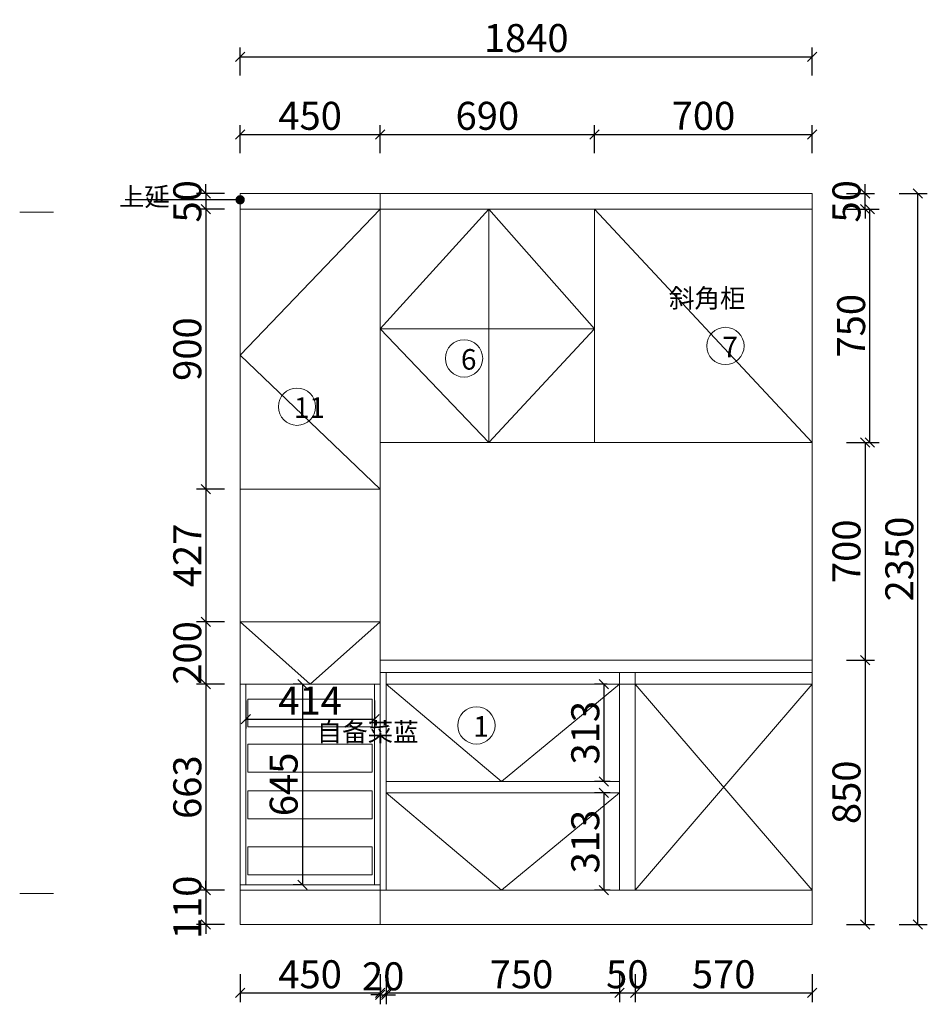
# Model space of a CAD drawing. Units: millimetres. Extents: x 121481 to 132695, y -147960 to -142061.
# Drawn here: x 121481 to 124400, y -145227 to -142061 of the extents above; entities that cross this region are included whole.
import ezdxf

# ---------------------------------------------------------------- set-up
doc = ezdxf.new("R2010")
doc.units = ezdxf.units.MM
doc.layers.get('0').update_dxf_attribs({"color": 4})
doc.layers.add('youfeel-柜体', color=254, linetype='Continuous', lineweight=15)
doc.styles.add('!1#$0$Standard', font='gbenor.shx', dxfattribs={"bigfont": 'gbcbig.shx'})
doc.styles.add('youfeel-60', font='宋体', dxfattribs={"width": 0.8})
doc.linetypes.add('!1#$0${ -E- }', pattern='A,48,-9,["E",!1#$0$Standard,S=1.8,R=0,X=-0.6,Y=-0.84],-9', length=66)
doc.dimstyles.new('youfeel-30', dxfattribs={"dimscale": 30, "dimtxt": 2.5, "dimasz": 1, "dimexe": 1, "dimexo": 1, "dimgap": 0.5, "dimtad": 1, "dimdsep": 46, "dimtxsty": 'youfeel-60', "dimblk": 'OBLIQUE', "dimcen": 0, "dimclrt": 1, "dimazin": 0, "dimtfac": 1, "dimtix": 1, "dimtmove": 2, "dimatfit": 3, "dimldrblk": 'DOT', "dimfxl": 2, "dimfxlon": 1, "dimtolj": 1, "dimtzin": 2, "dimarcsym": 0})

# ---------------------------------------------------------------- blocks, each defined once
blk = doc.blocks.new('_Oblique')
at = {"color": 0, "linetype": 'ByBlock', "lineweight": -2}
blk.add_line((-0.5, -0.5), (0.5, 0.5), dxfattribs=at)
blk = doc.blocks.new('*D43')
at = {"layer": 'Defpoints', "color": 0, "transparency": 16777216}
for p in [(122640, -142430), (122190, -142620), (122640, -142620)]:
    blk.add_point(p, dxfattribs=at)
at = {"layer": 'youfeel-柜体', "color": 6, "lineweight": -2, "transparency": 16777216}
for p, q in [((122190, -142490), (122190, -142400)), ((122640, -142490), (122640, -142400)), ((122190, -142430), (122640, -142430))]:
    blk.add_line(p, q, dxfattribs=at)
at = {"layer": 'youfeel-柜体', "color": 6, "lineweight": -2, "transparency": 16777216, "xscale": 30, "yscale": 30, "zscale": 30, "rotation": 180}
blk.add_blockref('_Oblique', (122190, -142430), dxfattribs=at)
at = {"layer": 'youfeel-柜体', "color": 6, "lineweight": -2, "transparency": 16777216, "xscale": 30, "yscale": 30, "zscale": 30}
blk.add_blockref('_Oblique', (122640, -142430), dxfattribs=at)
at = {"layer": 'youfeel-柜体', "color": 1, "transparency": 16777216, "insert": (122415, -142370), "char_height": 90, "attachment_point": 5, "style": 'youfeel-60'}
blk.add_mtext('\\A1;450', dxfattribs=at)
blk = doc.blocks.new('_Dot')
at = {"color": 0, "linetype": 'ByBlock', "lineweight": -2}
blk.add_line((-0.5, 0), (-1, 0), dxfattribs=at)
at = {"color": 0, "linetype": 'ByBlock', "const_width": 0.5}
blk.add_lwpolyline([(-0.25, 0, 1), (0.25, 0, 1)], format="xyb", close=True, dxfattribs=at)
blk = doc.blocks.new('*D44')
at = {"layer": 'Defpoints', "color": 0, "transparency": 16777216}
for p in [(123330, -142430), (122640, -142620), (123330, -142670)]:
    blk.add_point(p, dxfattribs=at)
at = {"layer": 'youfeel-柜体', "color": 6, "lineweight": -2, "transparency": 16777216}
for p, q in [((122640, -142490), (122640, -142400)), ((123330, -142490), (123330, -142400)), ((122640, -142430), (123330, -142430))]:
    blk.add_line(p, q, dxfattribs=at)
at = {"layer": 'youfeel-柜体', "color": 6, "lineweight": -2, "transparency": 16777216, "xscale": 30, "yscale": 30, "zscale": 30, "rotation": 180}
blk.add_blockref('_Oblique', (122640, -142430), dxfattribs=at)
at = {"layer": 'youfeel-柜体', "color": 6, "lineweight": -2, "transparency": 16777216, "xscale": 30, "yscale": 30, "zscale": 30}
blk.add_blockref('_Oblique', (123330, -142430), dxfattribs=at)
at = {"layer": 'youfeel-柜体', "color": 1, "transparency": 16777216, "insert": (122985, -142370), "char_height": 90, "attachment_point": 5, "style": 'youfeel-60'}
blk.add_mtext('\\A1;690', dxfattribs=at)
blk = doc.blocks.new('*D45')
at = {"layer": 'Defpoints', "color": 0, "transparency": 16777216}
for p in [(124030, -142430), (124030, -142620), (123330, -142670)]:
    blk.add_point(p, dxfattribs=at)
at = {"layer": 'youfeel-柜体', "color": 6, "lineweight": -2, "transparency": 16777216}
for p, q in [((123330, -142490), (123330, -142400)), ((124030, -142490), (124030, -142400)), ((123330, -142430), (124030, -142430))]:
    blk.add_line(p, q, dxfattribs=at)
at = {"layer": 'youfeel-柜体', "color": 6, "lineweight": -2, "transparency": 16777216, "xscale": 30, "yscale": 30, "zscale": 30, "rotation": 180}
blk.add_blockref('_Oblique', (123330, -142430), dxfattribs=at)
at = {"layer": 'youfeel-柜体', "color": 6, "lineweight": -2, "transparency": 16777216, "xscale": 30, "yscale": 30, "zscale": 30}
blk.add_blockref('_Oblique', (124030, -142430), dxfattribs=at)
at = {"layer": 'youfeel-柜体', "color": 1, "transparency": 16777216, "insert": (123680, -142370), "char_height": 90, "attachment_point": 5, "style": 'youfeel-60'}
blk.add_mtext('\\A1;700', dxfattribs=at)
blk = doc.blocks.new('*D46')
at = {"layer": 'Defpoints', "color": 0, "transparency": 16777216}
for p in [(123400, -144197), (123360, -144510), (123410, -144510)]:
    blk.add_point(p, dxfattribs=at)
at = {"layer": 'youfeel-柜体', "color": 6, "lineweight": -2, "transparency": 16777216}
for p, q in [((123370, -144197), (123330, -144197)), ((123360, -144197), (123360, -144510)), ((123380, -144510), (123330, -144510))]:
    blk.add_line(p, q, dxfattribs=at)
at = {"layer": 'youfeel-柜体', "color": 6, "lineweight": -2, "transparency": 16777216, "xscale": 30, "yscale": 30, "zscale": 30}
for p, rotation in [((123360, -144197), 90), ((123360, -144510), 270)]:
    blk.add_blockref('_Oblique', p, dxfattribs=dict(at, rotation=rotation))
at = {"layer": 'youfeel-柜体', "color": 1, "transparency": 16777216, "insert": (123300, -144353.5), "char_height": 90, "attachment_point": 5, "rotation": 90, "style": 'youfeel-60'}
blk.add_mtext('\\A1;313', dxfattribs=at)
blk = doc.blocks.new('*D47')
at = {"layer": 'Defpoints', "color": 0, "transparency": 16777216}
for p in [(123410, -144547), (123360, -144860), (123410, -144860)]:
    blk.add_point(p, dxfattribs=at)
at = {"layer": 'youfeel-柜体', "color": 6, "lineweight": -2, "transparency": 16777216}
for p, q in [((123380, -144547), (123330, -144547)), ((123360, -144547), (123360, -144860)), ((123380, -144860), (123330, -144860))]:
    blk.add_line(p, q, dxfattribs=at)
at = {"layer": 'youfeel-柜体', "color": 6, "lineweight": -2, "transparency": 16777216, "xscale": 30, "yscale": 30, "zscale": 30}
for p, rotation in [((123360, -144547), 90), ((123360, -144860), 270)]:
    blk.add_blockref('_Oblique', p, dxfattribs=dict(at, rotation=rotation))
at = {"layer": 'youfeel-柜体', "color": 1, "transparency": 16777216, "insert": (123300, -144703.5), "char_height": 90, "attachment_point": 5, "rotation": 90, "style": 'youfeel-60'}
blk.add_mtext('\\A1;313', dxfattribs=at)
blk = doc.blocks.new('*D48')
at = {"layer": 'Defpoints', "color": 0, "transparency": 16777216}
for p in [(122190, -144860), (122640, -144860), (122640, -145190)]:
    blk.add_point(p, dxfattribs=at)
at = {"layer": 'youfeel-柜体', "color": 6, "lineweight": -2, "transparency": 16777216}
for p, q in [((122190, -145130), (122190, -145220)), ((122640, -145130), (122640, -145220)), ((122190, -145190), (122640, -145190))]:
    blk.add_line(p, q, dxfattribs=at)
at = {"layer": 'youfeel-柜体', "color": 6, "lineweight": -2, "transparency": 16777216, "xscale": 30, "yscale": 30, "zscale": 30, "rotation": 180}
blk.add_blockref('_Oblique', (122190, -145190), dxfattribs=at)
at = {"layer": 'youfeel-柜体', "color": 6, "lineweight": -2, "transparency": 16777216, "xscale": 30, "yscale": 30, "zscale": 30}
blk.add_blockref('_Oblique', (122640, -145190), dxfattribs=at)
at = {"layer": 'youfeel-柜体', "color": 1, "transparency": 16777216, "insert": (122415, -145130), "char_height": 90, "attachment_point": 5, "style": 'youfeel-60'}
blk.add_mtext('\\A1;450', dxfattribs=at)
blk = doc.blocks.new('*D49')
at = {"layer": 'Defpoints', "color": 0, "transparency": 16777216}
for p in [(122660, -144860), (122640, -144866.6), (122660, -145196.6)]:
    blk.add_point(p, dxfattribs=at)
at = {"layer": 'youfeel-柜体', "color": 6, "lineweight": -2, "transparency": 16777216}
for p, q in [((122640, -145136.6), (122640, -145226.6)), ((122660, -145136.6), (122660, -145226.6)), ((122640, -145196.6), (122610, -145196.6)), ((122640, -145196.6), (122660, -145196.6)), ((122660, -145196.6), (122690, -145196.6))]:
    blk.add_line(p, q, dxfattribs=at)
at = {"layer": 'youfeel-柜体', "color": 6, "lineweight": -2, "transparency": 16777216, "xscale": 30, "yscale": 30, "zscale": 30}
blk.add_blockref('_Oblique', (122640, -145196.6), dxfattribs=at)
at = {"layer": 'youfeel-柜体', "color": 6, "lineweight": -2, "transparency": 16777216, "xscale": 30, "yscale": 30, "zscale": 30, "rotation": 180}
blk.add_blockref('_Oblique', (122660, -145196.6), dxfattribs=at)
at = {"layer": 'youfeel-柜体', "color": 1, "transparency": 16777216, "insert": (122650, -145136.6), "char_height": 90, "attachment_point": 5, "style": 'youfeel-60'}
blk.add_mtext('\\A1;20', dxfattribs=at)
blk = doc.blocks.new('*D50')
at = {"layer": 'Defpoints', "color": 0, "transparency": 16777216}
for p in [(122660, -144860), (123410, -144860), (123410, -145190)]:
    blk.add_point(p, dxfattribs=at)
at = {"layer": 'youfeel-柜体', "color": 6, "lineweight": -2, "transparency": 16777216}
for p, q in [((122660, -145130), (122660, -145220)), ((123410, -145130), (123410, -145220)), ((122660, -145190), (123410, -145190))]:
    blk.add_line(p, q, dxfattribs=at)
at = {"layer": 'youfeel-柜体', "color": 6, "lineweight": -2, "transparency": 16777216, "xscale": 30, "yscale": 30, "zscale": 30, "rotation": 180}
blk.add_blockref('_Oblique', (122660, -145190), dxfattribs=at)
at = {"layer": 'youfeel-柜体', "color": 6, "lineweight": -2, "transparency": 16777216, "xscale": 30, "yscale": 30, "zscale": 30}
blk.add_blockref('_Oblique', (123410, -145190), dxfattribs=at)
at = {"layer": 'youfeel-柜体', "color": 1, "transparency": 16777216, "insert": (123095, -145130), "char_height": 90, "attachment_point": 5, "style": 'youfeel-60'}
blk.add_mtext('\\A1;750', dxfattribs=at)
blk = doc.blocks.new('*D51')
at = {"layer": 'Defpoints', "color": 0, "transparency": 16777216}
for p in [(123410, -144860), (123460, -144860), (123460, -145190)]:
    blk.add_point(p, dxfattribs=at)
at = {"layer": 'youfeel-柜体', "color": 6, "lineweight": -2, "transparency": 16777216}
for p, q in [((123410, -145130), (123410, -145220)), ((123460, -145130), (123460, -145220)), ((123410, -145190), (123380, -145190)), ((123410, -145190), (123460, -145190)), ((123460, -145190), (123490, -145190))]:
    blk.add_line(p, q, dxfattribs=at)
at = {"layer": 'youfeel-柜体', "color": 6, "lineweight": -2, "transparency": 16777216, "xscale": 30, "yscale": 30, "zscale": 30}
blk.add_blockref('_Oblique', (123410, -145190), dxfattribs=at)
at = {"layer": 'youfeel-柜体', "color": 6, "lineweight": -2, "transparency": 16777216, "xscale": 30, "yscale": 30, "zscale": 30, "rotation": 180}
blk.add_blockref('_Oblique', (123460, -145190), dxfattribs=at)
at = {"layer": 'youfeel-柜体', "color": 1, "transparency": 16777216, "insert": (123435, -145130), "char_height": 90, "attachment_point": 5, "style": 'youfeel-60'}
blk.add_mtext('\\A1;50', dxfattribs=at)
blk = doc.blocks.new('*D52')
at = {"layer": 'Defpoints', "color": 0, "transparency": 16777216}
for p in [(123460, -144860), (124030, -144970), (124030, -145190)]:
    blk.add_point(p, dxfattribs=at)
at = {"layer": 'youfeel-柜体', "color": 6, "lineweight": -2, "transparency": 16777216}
for p, q in [((123460, -145130), (123460, -145220)), ((124030, -145130), (124030, -145220)), ((123460, -145190), (124030, -145190))]:
    blk.add_line(p, q, dxfattribs=at)
at = {"layer": 'youfeel-柜体', "color": 6, "lineweight": -2, "transparency": 16777216, "xscale": 30, "yscale": 30, "zscale": 30, "rotation": 180}
blk.add_blockref('_Oblique', (123460, -145190), dxfattribs=at)
at = {"layer": 'youfeel-柜体', "color": 6, "lineweight": -2, "transparency": 16777216, "xscale": 30, "yscale": 30, "zscale": 30}
blk.add_blockref('_Oblique', (124030, -145190), dxfattribs=at)
at = {"layer": 'youfeel-柜体', "color": 1, "transparency": 16777216, "insert": (123745, -145130), "char_height": 90, "attachment_point": 5, "style": 'youfeel-60'}
blk.add_mtext('\\A1;570', dxfattribs=at)
blk = doc.blocks.new('*D53')
at = {"layer": 'Defpoints', "color": 0, "transparency": 16777216}
for p in [(124030, -142620), (124370, -142620), (124030, -144970)]:
    blk.add_point(p, dxfattribs=at)
at = {"layer": 'youfeel-柜体', "color": 6, "lineweight": -2, "transparency": 16777216}
for p, q in [((124310, -142620), (124400, -142620)), ((124370, -144970), (124370, -142620)), ((124310, -144970), (124400, -144970))]:
    blk.add_line(p, q, dxfattribs=at)
at = {"layer": 'youfeel-柜体', "color": 6, "lineweight": -2, "transparency": 16777216, "xscale": 30, "yscale": 30, "zscale": 30}
for p, rotation in [((124370, -142620), 90), ((124370, -144970), 270)]:
    blk.add_blockref('_Oblique', p, dxfattribs=dict(at, rotation=rotation))
at = {"layer": 'youfeel-柜体', "color": 1, "transparency": 16777216, "insert": (124310, -143795), "char_height": 90, "attachment_point": 5, "rotation": 90, "style": 'youfeel-60'}
blk.add_mtext('\\A1;2350', dxfattribs=at)
blk = doc.blocks.new('*D54')
at = {"layer": 'Defpoints', "color": 0, "transparency": 16777216}
for p in [(124030, -142180), (122190, -142620), (124030, -142620)]:
    blk.add_point(p, dxfattribs=at)
at = {"layer": 'youfeel-柜体', "color": 6, "lineweight": -2, "transparency": 16777216}
for p, q in [((122190, -142240), (122190, -142150)), ((124030, -142240), (124030, -142150)), ((122190, -142180), (124030, -142180))]:
    blk.add_line(p, q, dxfattribs=at)
at = {"layer": 'youfeel-柜体', "color": 6, "lineweight": -2, "transparency": 16777216, "xscale": 30, "yscale": 30, "zscale": 30, "rotation": 180}
blk.add_blockref('_Oblique', (122190, -142180), dxfattribs=at)
at = {"layer": 'youfeel-柜体', "color": 6, "lineweight": -2, "transparency": 16777216, "xscale": 30, "yscale": 30, "zscale": 30}
blk.add_blockref('_Oblique', (124030, -142180), dxfattribs=at)
at = {"layer": 'youfeel-柜体', "color": 1, "transparency": 16777216, "insert": (123110, -142120), "char_height": 90, "attachment_point": 5, "style": 'youfeel-60'}
blk.add_mtext('\\A1;1840', dxfattribs=at)
blk = doc.blocks.new('*D75')
at = {"layer": 'Defpoints', "color": 0, "transparency": 16777216}
for p in [(122415, -144197), (122390, -144842), (122415, -144842)]:
    blk.add_point(p, dxfattribs=at)
at = {"layer": 'youfeel-柜体', "color": 6, "lineweight": -2, "transparency": 16777216}
for p, q in [((122390, -144197), (122360, -144197)), ((122390, -144197), (122390, -144842)), ((122390, -144842), (122360, -144842))]:
    blk.add_line(p, q, dxfattribs=at)
at = {"layer": 'youfeel-柜体', "color": 6, "lineweight": -2, "transparency": 16777216, "xscale": 30, "yscale": 30, "zscale": 30}
for p, rotation in [((122390, -144197), 90), ((122390, -144842), 270)]:
    blk.add_blockref('_Oblique', p, dxfattribs=dict(at, rotation=rotation))
at = {"layer": 'youfeel-柜体', "color": 1, "transparency": 16777216, "insert": (122330, -144519.5), "char_height": 90, "attachment_point": 5, "rotation": 90, "style": 'youfeel-60'}
blk.add_mtext('\\A1;645', dxfattribs=at)
blk = doc.blocks.new('洒水')
at = {"layer": 'youfeel-柜体', "color": 3}
for p, q in [((115140, -143060), (115140, -143150)), ((115540, -143060), (115140, -143060)), ((115540, -143150), (115540, -143060)), ((115140, -143150), (115540, -143150))]:
    blk.add_line(p, q, dxfattribs=at)
blk.add_lwpolyline([(115140, -143060), (115540, -143060), (115540, -143150), (115140, -143150)], close=True, dxfattribs=at)
blk = doc.blocks.new('*D84')
at = {"layer": 'Defpoints', "color": 0, "transparency": 16777216}
for p in [(122190, -142620), (122080, -142670), (122190, -142670)]:
    blk.add_point(p, dxfattribs=at)
at = {"layer": 'youfeel-柜体', "color": 6, "lineweight": -2, "transparency": 16777216}
for p, q in [((122080, -142620), (122080, -142590)), ((122140, -142620), (122050, -142620)), ((122080, -142620), (122080, -142670)), ((122140, -142670), (122050, -142670)), ((122080, -142670), (122080, -142700))]:
    blk.add_line(p, q, dxfattribs=at)
at = {"layer": 'youfeel-柜体', "color": 6, "lineweight": -2, "transparency": 16777216, "xscale": 30, "yscale": 30, "zscale": 30}
for p, rotation in [((122080, -142620), 270), ((122080, -142670), 90)]:
    blk.add_blockref('_Oblique', p, dxfattribs=dict(at, rotation=rotation))
at = {"layer": 'youfeel-柜体', "color": 1, "transparency": 16777216, "insert": (122020, -142645), "char_height": 90, "attachment_point": 5, "rotation": 90, "style": 'youfeel-60'}
blk.add_mtext('\\A1;50', dxfattribs=at)
blk = doc.blocks.new('*D85')
at = {"layer": 'Defpoints', "color": 0, "transparency": 16777216}
for p in [(122190, -142670), (122080, -143570), (122190, -143570)]:
    blk.add_point(p, dxfattribs=at)
at = {"layer": 'youfeel-柜体', "color": 6, "lineweight": -2, "transparency": 16777216}
for p, q in [((122140, -142670), (122050, -142670)), ((122080, -142670), (122080, -143570)), ((122140, -143570), (122050, -143570))]:
    blk.add_line(p, q, dxfattribs=at)
at = {"layer": 'youfeel-柜体', "color": 6, "lineweight": -2, "transparency": 16777216, "xscale": 30, "yscale": 30, "zscale": 30}
for p, rotation in [((122080, -142670), 90), ((122080, -143570), 270)]:
    blk.add_blockref('_Oblique', p, dxfattribs=dict(at, rotation=rotation))
at = {"layer": 'youfeel-柜体', "color": 1, "transparency": 16777216, "insert": (122020, -143120), "char_height": 90, "attachment_point": 5, "rotation": 90, "style": 'youfeel-60'}
blk.add_mtext('\\A1;900', dxfattribs=at)
blk = doc.blocks.new('*D86')
at = {"layer": 'Defpoints', "color": 0, "transparency": 16777216}
for p in [(122208, -144197), (122080, -144860), (122190, -144860)]:
    blk.add_point(p, dxfattribs=at)
at = {"layer": 'youfeel-柜体', "color": 6, "lineweight": -2, "transparency": 16777216}
for p, q in [((122140, -144197), (122050, -144197)), ((122080, -144197), (122080, -144860)), ((122140, -144860), (122050, -144860))]:
    blk.add_line(p, q, dxfattribs=at)
at = {"layer": 'youfeel-柜体', "color": 6, "lineweight": -2, "transparency": 16777216, "xscale": 30, "yscale": 30, "zscale": 30}
for p, rotation in [((122080, -144197), 90), ((122080, -144860), 270)]:
    blk.add_blockref('_Oblique', p, dxfattribs=dict(at, rotation=rotation))
at = {"layer": 'youfeel-柜体', "color": 1, "transparency": 16777216, "insert": (122020, -144528.5), "char_height": 90, "attachment_point": 5, "rotation": 90, "style": 'youfeel-60'}
blk.add_mtext('\\A1;663', dxfattribs=at)
blk = doc.blocks.new('*D87')
at = {"layer": 'Defpoints', "color": 0, "transparency": 16777216}
for p in [(122190, -144860), (122080, -144970), (122190, -144970)]:
    blk.add_point(p, dxfattribs=at)
at = {"layer": 'youfeel-柜体', "color": 6, "lineweight": -2, "transparency": 16777216}
for p, q in [((122140, -144860), (122050, -144860)), ((122080, -144860), (122080, -144830)), ((122080, -144860), (122080, -144970)), ((122140, -144970), (122050, -144970)), ((122080, -144970), (122080, -145000))]:
    blk.add_line(p, q, dxfattribs=at)
at = {"layer": 'youfeel-柜体', "color": 6, "lineweight": -2, "transparency": 16777216, "xscale": 30, "yscale": 30, "zscale": 30}
for p, rotation in [((122080, -144860), 270), ((122080, -144970), 90)]:
    blk.add_blockref('_Oblique', p, dxfattribs=dict(at, rotation=rotation))
at = {"layer": 'youfeel-柜体', "color": 1, "transparency": 16777216, "insert": (122020, -144915), "char_height": 90, "attachment_point": 5, "rotation": 90, "style": 'youfeel-60'}
blk.add_mtext('\\A1;110', dxfattribs=at)
blk = doc.blocks.new('*D88')
at = {"layer": 'Defpoints', "color": 0, "transparency": 16777216}
for p in [(122190, -143570), (122080, -143997), (122208, -143997)]:
    blk.add_point(p, dxfattribs=at)
at = {"layer": 'youfeel-柜体', "color": 6, "lineweight": -2, "transparency": 16777216}
for p, q in [((122140, -143570), (122050, -143570)), ((122080, -143570), (122080, -143997)), ((122140, -143997), (122050, -143997))]:
    blk.add_line(p, q, dxfattribs=at)
at = {"layer": 'youfeel-柜体', "color": 6, "lineweight": -2, "transparency": 16777216, "xscale": 30, "yscale": 30, "zscale": 30}
for p, rotation in [((122080, -143570), 90), ((122080, -143997), 270)]:
    blk.add_blockref('_Oblique', p, dxfattribs=dict(at, rotation=rotation))
at = {"layer": 'youfeel-柜体', "color": 1, "transparency": 16777216, "insert": (122020, -143783.5), "char_height": 90, "attachment_point": 5, "rotation": 90, "style": 'youfeel-60'}
blk.add_mtext('\\A1;427', dxfattribs=at)
blk = doc.blocks.new('*D91')
at = {"layer": 'Defpoints', "color": 0, "transparency": 16777216}
for p in [(124030, -143420), (124030, -144120), (124200, -144120)]:
    blk.add_point(p, dxfattribs=at)
at = {"layer": 'youfeel-柜体', "color": 6, "lineweight": -2, "transparency": 16777216}
for p, q in [((124140, -143420), (124230, -143420)), ((124200, -143420), (124200, -144120)), ((124140, -144120), (124230, -144120))]:
    blk.add_line(p, q, dxfattribs=at)
at = {"layer": 'youfeel-柜体', "color": 6, "lineweight": -2, "transparency": 16777216, "xscale": 30, "yscale": 30, "zscale": 30}
for p, rotation in [((124200, -143420), 90), ((124200, -144120), 270)]:
    blk.add_blockref('_Oblique', p, dxfattribs=dict(at, rotation=rotation))
at = {"layer": 'youfeel-柜体', "color": 1, "transparency": 16777216, "insert": (124140, -143770), "char_height": 90, "attachment_point": 5, "rotation": 90, "style": 'youfeel-60'}
blk.add_mtext('\\A1;700', dxfattribs=at)
blk = doc.blocks.new('*D92')
at = {"layer": 'Defpoints', "color": 0, "transparency": 16777216}
for p in [(124030, -142670), (124215, -142670), (124030, -143420)]:
    blk.add_point(p, dxfattribs=at)
at = {"layer": 'youfeel-柜体', "color": 6, "lineweight": -2, "transparency": 16777216}
for p, q in [((124155, -142670), (124245, -142670)), ((124215, -143420), (124215, -142670)), ((124155, -143420), (124245, -143420))]:
    blk.add_line(p, q, dxfattribs=at)
at = {"layer": 'youfeel-柜体', "color": 6, "lineweight": -2, "transparency": 16777216, "xscale": 30, "yscale": 30, "zscale": 30}
for p, rotation in [((124215, -142670), 90), ((124215, -143420), 270)]:
    blk.add_blockref('_Oblique', p, dxfattribs=dict(at, rotation=rotation))
at = {"layer": 'youfeel-柜体', "color": 1, "transparency": 16777216, "insert": (124155, -143045), "char_height": 90, "attachment_point": 5, "rotation": 90, "style": 'youfeel-60'}
blk.add_mtext('\\A1;750', dxfattribs=at)
blk = doc.blocks.new('*D93')
at = {"layer": 'Defpoints', "color": 0, "transparency": 16777216}
for p in [(124030, -142620), (124200, -142620), (124030, -142670)]:
    blk.add_point(p, dxfattribs=at)
at = {"layer": 'youfeel-柜体', "color": 6, "lineweight": -2, "transparency": 16777216}
for p, q in [((124200, -142620), (124200, -142590)), ((124140, -142620), (124230, -142620)), ((124200, -142670), (124200, -142620)), ((124140, -142670), (124230, -142670)), ((124200, -142670), (124200, -142700))]:
    blk.add_line(p, q, dxfattribs=at)
at = {"layer": 'youfeel-柜体', "color": 6, "lineweight": -2, "transparency": 16777216, "xscale": 30, "yscale": 30, "zscale": 30}
for p, rotation in [((124200, -142620), 270), ((124200, -142670), 90)]:
    blk.add_blockref('_Oblique', p, dxfattribs=dict(at, rotation=rotation))
at = {"layer": 'youfeel-柜体', "color": 1, "transparency": 16777216, "insert": (124140, -142645), "char_height": 90, "attachment_point": 5, "rotation": 90, "style": 'youfeel-60'}
blk.add_mtext('\\A1;50', dxfattribs=at)
blk = doc.blocks.new('*D94')
at = {"layer": 'Defpoints', "color": 0, "transparency": 16777216}
for p in [(124030, -144120), (124030, -144970), (124200, -144970)]:
    blk.add_point(p, dxfattribs=at)
at = {"layer": 'youfeel-柜体', "color": 6, "lineweight": -2, "transparency": 16777216}
for p, q in [((124140, -144120), (124230, -144120)), ((124200, -144120), (124200, -144970)), ((124140, -144970), (124230, -144970))]:
    blk.add_line(p, q, dxfattribs=at)
at = {"layer": 'youfeel-柜体', "color": 6, "lineweight": -2, "transparency": 16777216, "xscale": 30, "yscale": 30, "zscale": 30}
for p, rotation in [((124200, -144120), 90), ((124200, -144970), 270)]:
    blk.add_blockref('_Oblique', p, dxfattribs=dict(at, rotation=rotation))
at = {"layer": 'youfeel-柜体', "color": 1, "transparency": 16777216, "insert": (124140, -144545), "char_height": 90, "attachment_point": 5, "rotation": 90, "style": 'youfeel-60'}
blk.add_mtext('\\A1;850', dxfattribs=at)
blk = doc.blocks.new('*D98')
at = {"layer": 'Defpoints', "color": 0, "transparency": 16777216}
for p in [(122208, -144215), (122622, -144215), (122622, -144310)]:
    blk.add_point(p, dxfattribs=at)
at = {"layer": 'youfeel-柜体', "color": 6, "lineweight": -2, "transparency": 16777216}
for p, q in [((122208, -144250), (122208, -144340)), ((122622, -144250), (122622, -144340)), ((122208, -144310), (122622, -144310))]:
    blk.add_line(p, q, dxfattribs=at)
at = {"layer": 'youfeel-柜体', "color": 6, "lineweight": -2, "transparency": 16777216, "xscale": 30, "yscale": 30, "zscale": 30, "rotation": 180}
blk.add_blockref('_Oblique', (122208, -144310), dxfattribs=at)
at = {"layer": 'youfeel-柜体', "color": 6, "lineweight": -2, "transparency": 16777216, "xscale": 30, "yscale": 30, "zscale": 30}
blk.add_blockref('_Oblique', (122622, -144310), dxfattribs=at)
at = {"layer": 'youfeel-柜体', "color": 1, "transparency": 16777216, "insert": (122415, -144250), "char_height": 90, "attachment_point": 5, "style": 'youfeel-60'}
blk.add_mtext('\\A1;414', dxfattribs=at)
blk = doc.blocks.new('*D99')
at = {"layer": 'Defpoints', "color": 0, "transparency": 16777216}
for p in [(122208, -143997), (122080, -144197), (122190, -144197)]:
    blk.add_point(p, dxfattribs=at)
at = {"layer": 'youfeel-柜体', "color": 6, "lineweight": -2, "transparency": 16777216}
for p, q in [((122140, -143997), (122050, -143997)), ((122080, -143997), (122080, -144197)), ((122140, -144197), (122050, -144197))]:
    blk.add_line(p, q, dxfattribs=at)
at = {"layer": 'youfeel-柜体', "color": 6, "lineweight": -2, "transparency": 16777216, "xscale": 30, "yscale": 30, "zscale": 30}
for p, rotation in [((122080, -143997), 90), ((122080, -144197), 270)]:
    blk.add_blockref('_Oblique', p, dxfattribs=dict(at, rotation=rotation))
at = {"layer": 'youfeel-柜体', "color": 1, "transparency": 16777216, "insert": (122020, -144097), "char_height": 90, "attachment_point": 5, "rotation": 90, "style": 'youfeel-60'}
blk.add_mtext('\\A1;200', dxfattribs=at)

msp = doc.modelspace()

# ---------------------------------------------------------------- linework, layer by layer
at = {"layer": 'youfeel-柜体', "color": 0}
for p, q in [((122190, -144970), (122190, -142620)), ((122190, -142620), (124030, -142620)), ((122640, -144970), (122640, -142620)), ((124030, -144970), (124030, -142620)), ((122190, -142670), (124030, -142670)), ((122990, -143420), (122990, -142670)), ((123330, -143420), (123330, -142670)), ((124030, -142670), (124030, -143420)), ((121480.9, -142680), (121590, -142680)), ((124030, -143420), (122640, -143420)), ((122622, -143570), (122190, -143570)), ((122640, -143570), (122190, -143570)), ((122640, -143997), (122190, -143997)), ((122660, -144860), (122660, -144160)), ((123410, -144860), (123410, -144160)), ((123460, -144860), (123460, -144160)), ((122640, -144197), (122190, -144197)), ((122208, -144842), (122208, -144197)), ((122622, -144842), (122622, -144197)), ((123460, -144197), (124030, -144860)), ((124030, -144197), (123460, -144860)), ((122190, -144842), (122640, -144842)), ((122190, -144860), (124030, -144860)), ((121480.9, -144870), (121590, -144870)), ((122190, -144970), (124030, -144970))]:
    msp.add_line(p, q, dxfattribs=at)
at = {"layer": 'youfeel-柜体', "color": 8, "linetype": '!1#$0${ -E- }'}
for p, q in [((122640, -142670), (122190, -143140)), ((122990, -142670), (122640, -143055)), ((123330, -143055), (122990, -142670)), ((122640, -143055), (122990, -143420)), ((123330, -143055), (122640, -143055)), ((122990, -143420), (123330, -143055)), ((122190, -143140), (122640, -143570)), ((122660, -144197), (123030, -144510)), ((123030, -144510), (123410, -144197)), ((122660, -144547), (123030, -144860)), ((123030, -144860), (123410, -144547))]:
    msp.add_line(p, q, dxfattribs=at)
at = {"layer": 'youfeel-柜体', "color": 252}
msp.add_line((123330, -142670), (124030, -143420), dxfattribs=at)
at = {"layer": 'youfeel-柜体', "color": 251, "linetype": 'ByBlock'}
for p, q in [((122190, -143997), (122415, -144197)), ((122415, -144197), (122640, -143997))]:
    msp.add_line(p, q, dxfattribs=at)
at = {"layer": 'youfeel-柜体', "color": 6}
for p, q in [((122640, -144120), (124030, -144120)), ((122640, -144160), (124030, -144160))]:
    msp.add_line(p, q, dxfattribs=at)
at = {"layer": 'youfeel-柜体', "color": 8}
for p, q in [((122660, -144197), (124030, -144197)), ((123410, -144510), (122660, -144510)), ((123410, -144547), (122660, -144547))]:
    msp.add_line(p, q, dxfattribs=at)
at = {"layer": 'youfeel-柜体', "color": 2}
for centre in [(123750.7, -143110), (122910, -143150), (122372.8, -143305.2), (122950, -144330)]:
    msp.add_circle(centre, 60, dxfattribs=at)

# ---------------------------------------------------------------- block references
at = {"layer": 'youfeel-柜体', "color": 0}
for p in [(7075, -1185), (7075, -1330), (7075, -1480), (7075, -1660)]:
    msp.add_blockref('洒水', p, dxfattribs=at)

# ---------------------------------------------------------------- texts
at = {"layer": 'youfeel-柜体', "color": 0, "attachment_point": 1, "style": 'youfeel-60'}
for s, width, insert, char_height in [('上延', 70, (121800, -142600), 60), ('斜角柜', 348.936, (123569.3, -142926.4), 60), ('{\\C3;7}', 120, (123740.7, -143080), 66), ('{\\C3;6}', 120, (122900, -143120), 66), ('{\\C3;11}', 120, (122362.8, -143275.2), 66), ('自备菜蓝', 80, (122436.3, -144321.3), 60), ('{\\C3;1}', 120, (122940, -144300), 66)]:
    msp.add_mtext_dynamic_manual_height_columns(s, width=width, gutter_width=300, heights=[0], dxfattribs=dict(at, insert=insert, char_height=char_height))

# ---------------------------------------------------------------- dimensions: what is measured, and where the dimension line sits
at = {"layer": 'youfeel-柜体', "color": 0}
for base, p1, p2, picture, middle in [((124030, -142180), (122190, -142620), (124030, -142620), '*D54', (123110, -142120)), ((122640, -142430), (122190, -142620), (122640, -142620), '*D43', (122415, -142370)), ((123330, -142430), (122640, -142620), (123330, -142670), '*D44', (122985, -142370)), ((124030, -142430), (123330, -142670), (124030, -142620), '*D45', (123680, -142370)), ((122622, -144310), (122208, -144215), (122622, -144215), '*D98', (122415, -144250)), ((122640, -145190), (122190, -144860), (122640, -144860), '*D48', (122415, -145130)), ((122660, -145196.6), (122640, -144866.6), (122660, -144860), '*D49', (122650, -145136.6)), ((123460, -145190), (123410, -144860), (123460, -144860), '*D51', (123435, -145130)), ((124030, -145190), (123460, -144860), (124030, -144970), '*D52', (123745, -145130))]:
    dim = msp.add_linear_dim(base=base, p1=p1, p2=p2, dimstyle='youfeel-30', override={"dimtxt": 3, "dimdec": 0, "dimclrd": 6, "dimclre": 6, "dimtdec": 0}, dxfattribs=at)
    dim.commit()
    dim.dimension.update_dxf_attribs({"geometry": picture, "text_midpoint": middle})
for base, p1, p2, picture, middle in [((122080, -142670), (122190, -142620), (122190, -142670), '*D84', (122020, -142645)), ((124200, -142620), (124030, -142670), (124030, -142620), '*D93', (124140, -142645)), ((124370, -142620), (124030, -144970), (124030, -142620), '*D53', (124310, -143795)), ((122080, -143570), (122190, -142670), (122190, -143570), '*D85', (122020, -143120)), ((124215, -142670), (124030, -143420), (124030, -142670), '*D92', (124155, -143045)), ((124200, -144120), (124030, -143420), (124030, -144120), '*D91', (124140, -143770)), ((122080, -143997), (122190, -143570), (122208, -143997), '*D88', (122020, -143783.5)), ((122080, -144197), (122208, -143997), (122190, -144197), '*D99', (122020, -144097)), ((124200, -144970), (124030, -144120), (124030, -144970), '*D94', (124140, -144545)), ((122080, -144860), (122208, -144197), (122190, -144860), '*D86', (122020, -144528.5)), ((122390, -144842), (122415, -144197), (122415, -144842), '*D75', (122330, -144519.5)), ((123360, -144510), (123400, -144197), (123410, -144510), '*D46', (123300, -144353.5)), ((123360, -144860), (123410, -144547), (123410, -144860), '*D47', (123300, -144703.5)), ((122080, -144970), (122190, -144860), (122190, -144970), '*D87', (122020, -144915))]:
    dim = msp.add_linear_dim(base=base, p1=p1, p2=p2, angle=90, dimstyle='youfeel-30', override={"dimtxt": 3, "dimdec": 0, "dimclrd": 6, "dimclre": 6, "dimtdec": 0}, dxfattribs=at)
    dim.commit()
    dim.dimension.update_dxf_attribs({"geometry": picture, "text_midpoint": middle})
dim = msp.add_linear_dim(base=(123410, -145190), p1=(122660, -144860), p2=(123410, -144860), dimstyle='youfeel-30', override={"dimtxt": 3, "dimdec": 0, "dimclrd": 6, "dimclre": 6, "dimtdec": 0}, dxfattribs=at)
dim.commit()
dim.dimension.update_dxf_attribs({"geometry": '*D50', "text_midpoint": (123095, -145130), "dimtype": 128})

# ---------------------------------------------------------------- leaders
msp.add_leader([(122190, -142640), (121820, -142640)], dimstyle='youfeel-30', override={"dimtxt": 3, "dimgap": 0.5, "dimtad": 0, "dimdec": 0, "dimclrd": 6, "dimclre": 6, "dimtdec": 0}, dxfattribs=at)

doc.saveas('drawing.dxf')
